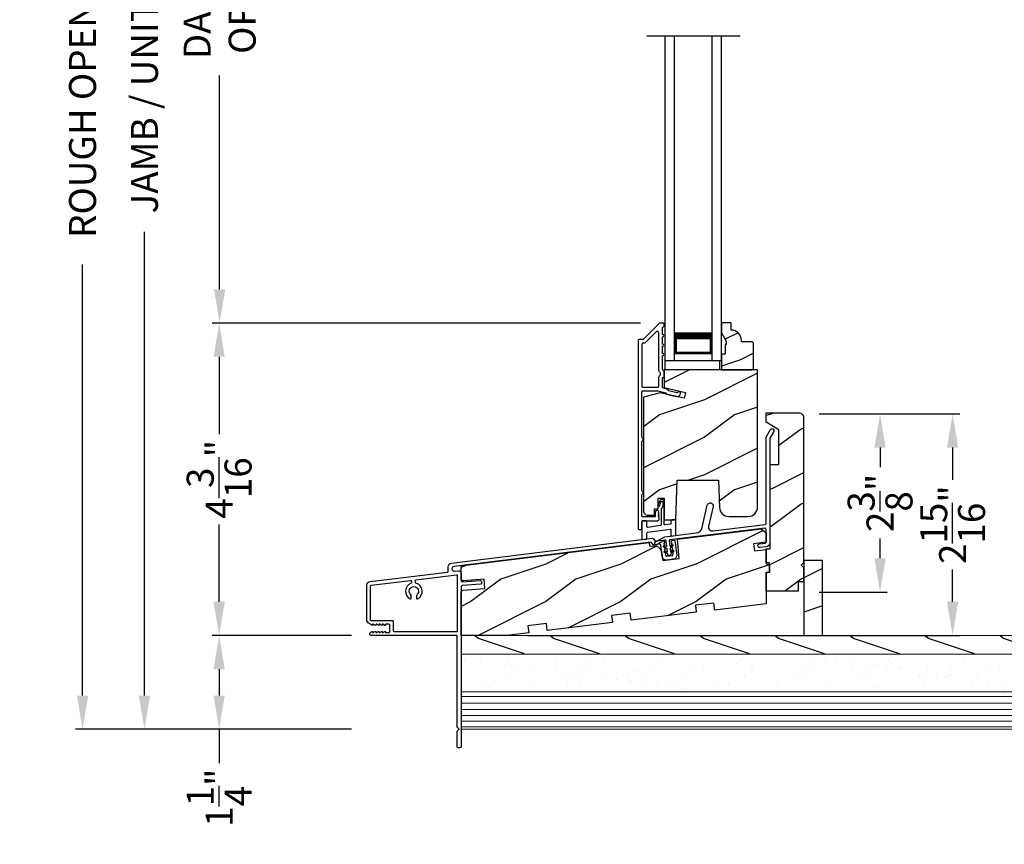
# Model space of a CAD drawing. Extents: x 102 to 204, y -200 to -134.
# Drawn here: x 181 to 194, y -167 to -156 of the extents above; entities that cross this region are included whole.
import ezdxf

# ---------------------------------------------------------------- set-up
doc = ezdxf.new("R2010")
doc.units = 0
doc.header["$LTSCALE"] = 2
doc.header["$MEASUREMENT"] = 0
doc.header["$PDMODE"] = 3
doc.layers.get('0').update_dxf_attribs({"linetype": 'CONTINUOUS'})
doc.layers.get('DEFPOINTS').update_dxf_attribs({"color": 3, "linetype": 'CONTINUOUS'})
doc.layers.add('Dim', color=7, linetype='CONTINUOUS')
doc.styles.get("Standard").update_dxf_attribs({"font": 'arial.ttf'})
doc.dimstyles.new('STANDARD 1.5', dxfattribs={"dimtxt": 0.36, "dimasz": 0.45, "dimexe": 0.09375, "dimexo": 0.27, "dimgap": 0.135, "dimtad": 0, "dimdec": 4, "dimzin": 0, "dimdsep": 46, "dimlunit": 4, "dimtxsty": 'STANDARD', "dimcen": 0, "dimadec": 5, "dimazin": 0, "dimtfac": 1, "dimtdec": 4, "dimtofl": 0, "dimtmove": 0, "dimatfit": 3, "dimfxl": 1, "dimtolj": 1, "dimtzin": 0, "dimarcsym": 0})
pattern_1 = [(216.8699, (211.43025, -226.42979), (2.9999999, 2.0000001), [0.5, -4.5]), (206.5651, (212.03025, -226.7298), (-0.9999992, -1.0000013), [1.118034, -1.118034]), (198.4349, (212.03025, -227.2298), (-2.0000004, -0.9999984), [0.632456, -2.529822])]

# ---------------------------------------------------------------- blocks, each defined once
blk = doc.blocks.new('*D511')
at = {"layer": 'DEFPOINTS', "color": 0, "transparency": 16777216}
for p in [(182.679, -146.948), (185.718, -146.948), (185.71, -165.431)]:
    blk.add_point(p, dxfattribs=at)
at = {"layer": 'Dim', "color": 0, "lineweight": -2, "transparency": 16777216}
for p, q in [((185.448, -146.948), (182.585, -146.948)), ((182.679, -147.398), (182.679, -153.579)), ((182.679, -164.981), (182.679, -158.799)), ((185.44, -165.431), (182.585, -165.431))]:
    blk.add_line(p, q, dxfattribs=at)
at = {"layer": 'Dim', "color": 0, "transparency": 16777216}
for points in [[(182.604, -147.398), (182.754, -147.398), (182.679, -146.948)], [(182.604, -164.981), (182.754, -164.981), (182.679, -165.431)]]:
    blk.add_solid(points, dxfattribs=at)
at = {"layer": 'Dim', "color": 0, "transparency": 16777216, "insert": (182.679, -156.189), "char_height": 0.36, "attachment_point": 5, "rotation": 90}
blk.add_mtext('\\A1;JAMB / UNIT HEIGHT', dxfattribs=at)
blk = doc.blocks.new('*D513')
at = {"layer": 'DEFPOINTS', "color": 0, "transparency": 16777216}
for p in [(189.564, -150.684), (183.682, -160.016), (189.561, -160.016)]:
    blk.add_point(p, dxfattribs=at)
at = {"layer": 'Dim', "color": 0, "lineweight": -2, "transparency": 16777216}
for p, q in [((189.294, -150.684), (183.588, -150.684)), ((183.682, -151.134), (183.682, -153.982)), ((183.682, -159.566), (183.682, -156.718)), ((189.291, -160.016), (183.588, -160.016))]:
    blk.add_line(p, q, dxfattribs=at)
at = {"layer": 'Dim', "color": 0, "transparency": 16777216}
for points in [[(183.607, -151.134), (183.757, -151.134), (183.682, -150.684)], [(183.607, -159.566), (183.757, -159.566), (183.682, -160.016)]]:
    blk.add_solid(points, dxfattribs=at)
at = {"layer": 'Dim', "color": 0, "transparency": 16777216, "insert": (183.682, -155.35), "char_height": 0.36, "attachment_point": 5, "rotation": 90}
blk.add_mtext('\\A1;DAYLIGHT \\POPENING', dxfattribs=at)
blk = doc.blocks.new('*D515')
at = {"layer": 'DEFPOINTS', "color": 0, "transparency": 16777216}
for p in [(183.675, -160.016), (189.561, -160.016), (185.71, -164.181)]:
    blk.add_point(p, dxfattribs=at)
at = {"layer": 'Dim', "color": 0, "lineweight": -2, "transparency": 16777216}
for p, q in [((189.291, -160.016), (183.581, -160.016)), ((183.675, -160.466), (183.675, -161.496)), ((183.675, -163.731), (183.675, -162.7)), ((185.44, -164.181), (183.581, -164.181))]:
    blk.add_line(p, q, dxfattribs=at)
at = {"layer": 'Dim', "color": 0, "transparency": 16777216}
for points in [[(183.6, -160.466), (183.75, -160.466), (183.675, -160.016)], [(183.6, -163.731), (183.75, -163.731), (183.675, -164.181)]]:
    blk.add_solid(points, dxfattribs=at)
at = {"layer": 'Dim', "color": 0, "transparency": 16777216, "insert": (183.675, -162.098), "char_height": 0.36, "attachment_point": 5, "rotation": 90}
blk.add_mtext('\\A1;4{\\H1x;\\S3/16;}"', dxfattribs=at)
blk = doc.blocks.new('*D516')
at = {"layer": 'DEFPOINTS', "color": 0, "transparency": 16777216}
for p in [(185.718, -146.448), (181.854, -165.431), (185.71, -165.431)]:
    blk.add_point(p, dxfattribs=at)
at = {"layer": 'Dim', "color": 0, "lineweight": -2, "transparency": 16777216}
for p, q in [((185.448, -146.448), (181.76, -146.448)), ((181.854, -146.898), (181.854, -152.644)), ((181.854, -164.981), (181.854, -159.235)), ((185.44, -165.431), (181.76, -165.431))]:
    blk.add_line(p, q, dxfattribs=at)
at = {"layer": 'Dim', "color": 0, "transparency": 16777216}
for points in [[(181.779, -146.898), (181.929, -146.898), (181.854, -146.448)], [(181.779, -164.981), (181.929, -164.981), (181.854, -165.431)]]:
    blk.add_solid(points, dxfattribs=at)
at = {"layer": 'Dim', "color": 0, "transparency": 16777216, "insert": (181.854, -155.939), "char_height": 0.36, "attachment_point": 5, "rotation": 90}
blk.add_mtext('\\A1;ROUGH OPENING HEIGHT', dxfattribs=at)
blk = doc.blocks.new('*D517')
at = {"layer": 'DEFPOINTS', "color": 0, "transparency": 16777216}
for p in [(191.404, -161.226), (193.453, -161.226), (187.518, -164.181)]:
    blk.add_point(p, dxfattribs=at)
at = {"layer": 'Dim', "color": 0, "lineweight": -2, "transparency": 16777216}
for p, q in [((191.674, -161.226), (193.547, -161.226)), ((193.453, -161.676), (193.453, -162.104)), ((193.453, -163.731), (193.453, -163.303)), ((187.788, -164.181), (193.547, -164.181))]:
    blk.add_line(p, q, dxfattribs=at)
at = {"layer": 'Dim', "color": 0, "transparency": 16777216}
for points in [[(193.378, -161.676), (193.528, -161.676), (193.453, -161.226)], [(193.378, -163.731), (193.528, -163.731), (193.453, -164.181)]]:
    blk.add_solid(points, dxfattribs=at)
at = {"layer": 'Dim', "color": 0, "transparency": 16777216, "insert": (193.453, -162.703), "char_height": 0.36, "attachment_point": 5, "rotation": 90}
blk.add_mtext('\\A1;2{\\H1x;\\S15/16;}"', dxfattribs=at)
blk = doc.blocks.new('*D518')
at = {"layer": 'DEFPOINTS', "color": 0, "transparency": 16777216}
for p in [(191.404, -161.226), (191.402, -163.601), (192.485, -163.601)]:
    blk.add_point(p, dxfattribs=at)
at = {"layer": 'Dim', "color": 0, "lineweight": -2, "transparency": 16777216}
for p, q in [((191.674, -161.226), (192.578, -161.226)), ((192.485, -161.676), (192.485, -161.938)), ((192.485, -163.151), (192.485, -162.889)), ((191.672, -163.601), (192.578, -163.601))]:
    blk.add_line(p, q, dxfattribs=at)
at = {"layer": 'Dim', "color": 0, "transparency": 16777216}
for points in [[(192.41, -161.676), (192.56, -161.676), (192.485, -161.226)], [(192.41, -163.151), (192.56, -163.151), (192.485, -163.601)]]:
    blk.add_solid(points, dxfattribs=at)
at = {"layer": 'Dim', "color": 0, "transparency": 16777216, "insert": (192.485, -162.413), "char_height": 0.36, "attachment_point": 5, "rotation": 90}
blk.add_mtext('\\A1;2{\\H1x;\\S3/8;}"', dxfattribs=at)
blk = doc.blocks.new('NEW WS LY HEAD BOARD')
at = {"lineweight": 18}
h = blk.add_hatch(dxfattribs=at)
h.set_pattern_fill('AR-SAND', color=256, scale=0.25, style=0)
h.set_pattern_definition([(37.5, (-37.88374, -21.73782), (-0.0157483, 0.481706), [0, -0.38, 0, -0.425, 0, -0.40625]), (7.5, (-37.88374, -21.7378), (0.442444, 0.7055365), [0, -0.205, 0, -0.3425, 0, -0.13125]), (327.5, (-38.19124, -21.73782), (0.7785355, 0.0014148), [0, -0.125, 0, -0.45, 0, -0.5875]), (317.5, (-38.19124, -21.7378), (0.751532, 0.219419), [0, -0.0625, 0, -0.295, 0, -0.3375])])
h.paths.add_polyline_path([(-4.513, 0.75), (-4.513, 0.25), (9.447, 0.25), (9.447, 0.75)])
h = blk.add_hatch()
h.set_pattern_fill('WOOD2', color=256, pattern_type=2)
h.set_pattern_definition([(216.8699, (26.13309, -76.77877), (2.9999999, 2.0000001), [0.5, -4.5]), (206.5651, (26.7331, -77.07877), (-0.9999992, -1.0000013), [1.118034, -1.118034]), (198.4349, (26.7331, -77.57877), (-2.0000004, -0.9999984), [0.632456, -2.529822])])
h.paths.add_polyline_path([(9.447, 0.25), (-4.513, 0.25), (-4.513, 0), (-0.339, 0), (-0.339, 0), (-0.019, 0), (9.447, 0)])
at = {"color": 7, "linetype": 'Continuous', "lineweight": 15}
for p, q in [((9.447, 1.25), (-4.513, 1.25)), ((-4.513, 1.219), (-4.513, 1.25)), ((9.447, 1.219), (-4.513, 1.219)), ((9.447, 1.219), (-4.513, 1.219)), ((-4.513, 0.75), (-4.513, 1.219)), ((9.447, 0.75), (-4.513, 0.75)), ((9.447, 0.75), (-4.513, 0.75)), ((-4.513, 0.25), (-4.513, 0.75)), ((9.447, 0.25), (-4.513, 0.25)), ((-4.513, 0), (-4.513, 0.25)), ((9.447, 0.25), (-4.513, 0.25)), ((9.447, 0), (-4.513, 0))]:
    blk.add_line(p, q, dxfattribs=at)
at = {"lineweight": 18}
for p, q in [((9.422, 1.219), (0.922, 1.219)), ((9.422, 1.143), (-4.513, 1.143)), ((9.422, 1.066), (-4.513, 1.066)), ((9.422, 0.988), (-4.513, 0.988)), ((9.422, 0.9), (-4.513, 0.9)), ((9.422, 0.811), (-4.513, 0.811))]:
    blk.add_line(p, q, dxfattribs=at)
blk = doc.blocks.new('A$C0857503E')
for p, q in [((1.243, 4.325), (0, 4.325)), ((0.246, 0), (0.246, 4.325)), ((0.371, 0), (0.371, 4.325)), ((0.871, 0), (0.871, 4.325)), ((0.996, 0), (0.996, 4.325)), ((0.869, 0.375), (0.869, 0.089)), ((0.869, 0.089), (0.371, 0.089)), ((0.246, 0), (0.371, 0)), ((0.871, 0), (0.996, 0))]:
    blk.add_line(p, q)
for points, const_width in [([(0.869, 0.33), (0.371, 0.33)], 0.09), ([(0.386, 0.089), (0.386, 0.33)], 0.03), ([(0.854, 0.089), (0.854, 0.33)], 0.03), ([(0.854, 0.104), (0.386, 0.104)], 0.03)]:
    blk.add_lwpolyline(points, dxfattribs=dict(const_width=const_width))
blk = doc.blocks.new('*D524')
at = {"color": 0, "lineweight": -2, "transparency": 16777216}
for p, q in [((185.44, -164.181), (183.581, -164.181)), ((183.675, -164.631), (183.675, -164.981)), ((185.44, -165.431), (183.581, -165.431)), ((183.675, -165.431), (183.675, -165.881))]:
    blk.add_line(p, q, dxfattribs=at)
at = {"color": 0, "transparency": 16777216}
for points in [[(183.6, -164.631), (183.75, -164.631), (183.675, -164.181)], [(183.6, -164.981), (183.75, -164.981), (183.675, -165.431)]]:
    blk.add_solid(points, dxfattribs=at)
at = {"layer": 'DEFPOINTS', "color": 0, "transparency": 16777216}
for p in [(185.71, -164.181), (183.675, -165.431), (185.71, -165.431)]:
    blk.add_point(p, dxfattribs=at)
at = {"color": 0, "transparency": 16777216, "insert": (183.675, -166.342), "char_height": 0.36, "attachment_point": 5, "rotation": 90}
blk.add_mtext('\\A1;1{\\H1x;\\S1/4;}"', dxfattribs=at)

msp = doc.modelspace()

# ---------------------------------------------------------------- hatches: boundary and pattern name
h = msp.add_hatch()
h.set_pattern_fill('WOOD2', color=256, scale=0.75, style=0, pattern_type=2)
h.set_pattern_definition([(216.8699, (214.17422, -225.15558), (2.24999994, 1.5000001), [0.375, -3.375]), (206.5651, (214.62422, -225.3806), (-0.7499994, -0.750001), [0.8385255, -0.8385255]), (198.4349, (214.62422, -225.75558), (-1.5000003, -0.7499988), [0.474342, -1.8973665])])
edge = h.paths.add_edge_path()
edge.add_line((190.435, -160.2569), (190.435, -160.3039))
edge.add_line((190.435, -160.3039), (190.419, -160.3039))
edge.add_line((190.419, -160.3039), (190.419, -160.4289))
edge.add_line((190.419, -160.4289), (190.372, -160.4289))
edge.add_line((190.372, -160.4289), (190.372, -160.6399))
edge.add_line((190.372, -160.6399), (190.777, -160.6399))
edge.add_line((190.777, -160.6399), (190.797, -160.6199))
edge.add_line((190.797, -160.6199), (190.797, -160.2849))
edge.add_line((190.797, -160.2849), (190.777, -160.2649))
edge.add_line((190.777, -160.2649), (190.637, -160.2649))
edge.add_line((190.637, -160.2649), (190.637, -160.24881))
edge.add_arc((190.497, -160.24881), 0.14, 0, 87.953284)
edge.add_line((190.502, -160.1089), (190.502, -160.0149))
edge.add_line((190.502, -160.0149), (190.372, -160.0149))
edge.add_line((190.372, -160.0149), (190.372, -160.14778))
edge.add_line((190.372, -160.14778), (190.435, -160.2569))
h = msp.add_hatch()
h.set_pattern_fill('WOOD2', color=256, style=0, pattern_type=2)
h.set_pattern_definition([(216.8699, (525.5448, -186.23986), (2.99999992, 2.00000012), [0.5, -4.5]), (206.5651, (526.1448, -186.53986), (-0.99999916, -1.0000013), [1.118034, -1.118034]), (198.4349, (526.1448, -187.03986), (-2.00000043, -0.9999984), [0.632456, -2.529822])])
edge = h.paths.add_edge_path()
edge.add_line((189.5294, -162.3479), (189.60752, -162.3479))
edge.add_line((189.60752, -162.3479), (189.60752, -162.6404))
edge.add_line((189.60752, -162.6404), (189.76297, -162.6404))
edge.add_line((189.76297, -162.6404), (189.78152, -162.10915))
edge.add_line((189.78152, -162.10915), (190.33152, -162.10915))
edge.add_line((190.33152, -162.10915), (190.34423, -162.47289))
edge.add_arc((190.46915, -162.46853), 0.125, 181.999933, 270.000271)
edge.add_line((190.46915, -162.59353), (190.72752, -162.59353))
edge.add_arc((190.72752, -162.46853), 0.125, 269.999514, 360.000352)
edge.add_line((190.85252, -162.46853), (190.85252, -160.6399))
edge.add_line((190.85252, -160.6399), (189.60652, -160.6399))
edge.add_line((189.60652, -160.6399), (189.60652, -160.87619))
edge.add_line((189.60652, -160.87619), (189.89302, -160.94233))
edge.add_line((189.89302, -160.94233), (189.87545, -161.01845))
edge.add_line((189.87545, -161.01845), (189.55252, -160.9439))
edge.add_line((189.55252, -160.9439), (189.33052, -161.00339))
edge.add_line((189.33052, -161.00339), (189.33052, -162.5154))
edge.add_arc((189.39302, -162.5154), 0.0625, 179.999268, 270.001404)
edge.add_line((189.39302, -162.5779), (189.48052, -162.5779))
edge.add_line((189.48052, -162.5779), (189.48052, -162.4929))
edge.add_line((189.48052, -162.4929), (189.5294, -162.4929))
edge.add_line((189.5294, -162.4929), (189.5294, -162.3479))
h = msp.add_hatch()
h.set_pattern_fill('WOOD2', color=256, style=0, pattern_type=2)
h.set_pattern_definition(pattern_1)
edge = h.paths.add_edge_path()
edge.add_line((191.39577, -163.46346), (191.39577, -163.58846))
edge.add_line((191.39577, -163.58846), (190.96577, -163.58846))
edge.add_line((190.96577, -163.58846), (190.96577, -163.33846))
edge.add_line((190.96577, -163.33846), (191.01265, -163.33846))
edge.add_line((191.01265, -163.33846), (191.01265, -163.21346))
edge.add_line((191.01265, -163.21346), (190.96577, -163.21346))
edge.add_line((190.96577, -163.21346), (190.96577, -163.02596))
edge.add_line((190.96577, -163.02596), (191.02077, -163.02596))
edge.add_line((191.02077, -163.02596), (191.02077, -161.90046))
edge.add_line((191.02077, -161.90046), (191.13777, -161.90046))
edge.add_line((191.13777, -161.90046), (191.13777, -161.43777))
edge.add_line((191.13777, -161.43777), (190.96577, -161.33846))
edge.add_line((190.96577, -161.33846), (190.96577, -161.21346))
edge.add_line((190.96577, -161.21346), (191.40327, -161.21346))
edge.add_arc((191.40327, -161.27596), 0.0625, -0.000617, 90.001424, ccw=False)
edge.add_line((191.46577, -161.27596), (191.46577, -163.21346))
edge.add_line((191.46577, -163.21346), (191.43452, -163.24471))
edge.add_line((191.43452, -163.24471), (191.46577, -163.27596))
edge.add_line((191.46577, -163.27596), (191.46577, -163.46346))
edge.add_line((191.46577, -163.46346), (191.39577, -163.46346))
h = msp.add_hatch()
h.set_pattern_fill('WOOD2', color=256, style=0, pattern_type=2)
h.set_pattern_definition(pattern_1)
edge = h.paths.add_edge_path()
edge.add_line((187.80154, -164.14579), (187.51475, -164.181))
edge.add_line((187.51475, -164.181), (186.89977, -164.181))
edge.add_line((186.89977, -164.181), (186.89977, -163.60672))
edge.add_arc((186.93102, -163.60672), 0.03125, 94.001086, 179.998898, ccw=False)
edge.add_line((186.92884, -163.57554), (187.21785, -163.55534))
edge.add_line((187.21785, -163.55534), (187.20914, -163.43064))
edge.add_line((187.20914, -163.43064), (186.9332, -163.44993))
edge.add_arc((186.93102, -163.41876), 0.03125, 179.99925, 274.000721, ccw=False)
edge.add_line((186.89977, -163.41876), (186.89977, -163.27665))
edge.add_arc((186.93102, -163.27665), 0.03125, 96.999662, 180.00179, ccw=False)
edge.add_line((186.92721, -163.24564), (189.40794, -162.94104))
edge.add_line((189.40794, -162.94104), (189.41403, -162.99067))
edge.add_line((189.41403, -162.99067), (189.46578, -162.98431))
edge.add_arc((189.4772, -163.07737), 0.09375, 8.999989, 96.999656, ccw=False)
edge.add_line((189.5698, -163.0627), (189.58851, -163.18082))
edge.add_line((189.58851, -163.18082), (189.80562, -163.15416))
edge.add_line((189.80562, -163.15416), (189.78295, -162.895))
edge.add_line((189.78295, -162.895), (190.90327, -162.75744))
edge.add_line((190.90327, -162.75744), (190.96577, -162.81245))
edge.add_line((190.96577, -162.81245), (190.96577, -162.93867))
edge.add_line((190.96577, -162.93867), (190.79926, -162.95912))
edge.add_line((190.79926, -162.95912), (190.81069, -163.05217))
edge.add_line((190.81069, -163.05217), (190.96577, -163.03312))
edge.add_line((190.96577, -163.03312), (190.96577, -163.22602))
edge.add_line((190.96577, -163.22602), (191.01265, -163.23858))
edge.add_line((191.01265, -163.23858), (191.01265, -163.33846))
edge.add_line((191.01265, -163.33846), (190.96577, -163.35102))
edge.add_line((190.96577, -163.35102), (190.96577, -163.75727))
edge.add_line((190.96577, -163.75727), (190.2829, -163.84112))
edge.add_line((190.2829, -163.84112), (190.27145, -163.74782))
edge.add_line((190.27145, -163.74782), (190.02331, -163.77829))
edge.add_line((190.02331, -163.77829), (190.03477, -163.87159))
edge.add_line((190.03477, -163.87159), (189.16629, -163.97822))
edge.add_line((189.16629, -163.97822), (189.15483, -163.88492))
edge.add_line((189.15483, -163.88492), (188.90669, -163.91539))
edge.add_line((188.90669, -163.91539), (188.91815, -164.00869))
edge.add_line((188.91815, -164.00869), (188.04967, -164.11532))
edge.add_line((188.04967, -164.11532), (188.03822, -164.02203))
edge.add_line((188.03822, -164.02203), (187.79008, -164.05249))
edge.add_line((187.79008, -164.05249), (187.80154, -164.14579))
h = msp.add_hatch()
h.set_pattern_fill('WOOD2', color=256, pattern_type=2)
h.set_pattern_definition([(216.8699, (193.13372, -224.98047), (2.9999999, 2.0000001), [0.5, -4.5]), (206.5651, (193.7337, -225.28047), (-0.999999, -1.0000013), [1.118034, -1.118034]), (198.4349, (193.73372, -225.78047), (-2.0000004, -0.9999984), [0.632456, -2.529822])])
h.paths.add_polyline_path([(191.71943, -163.181), (191.46943, -163.181), (191.46943, -164.181), (191.71943, -164.181)])

# ---------------------------------------------------------------- linework, layer by layer
for points in [[(189.30177, -162.7657, 0.41421327), (189.31177, -162.7557), (189.31177, -162.6607, -0.41425497), (189.32177, -162.6507), (189.52277, -162.6507, 0.41422993), (189.53877, -162.6347), (189.53877, -162.61225), (189.52877, -162.60225), (189.53877, -162.59225), (189.52877, -162.58225), (189.53877, -162.57225), (189.52877, -162.56225), (189.53877, -162.55225), (189.52877, -162.54225), (189.53854, -162.53248, 0.81685846), (189.48877, -162.53245), (189.48877, -162.5907, -0.41425497), (189.47877, -162.6007), (189.32177, -162.6007, -0.41425497), (189.31177, -162.5907), (189.31177, -162.30756, -0.34199874), (189.31927, -162.29788, 0.34199874), (189.32677, -162.2882), (189.32677, -162.2682, 0.34199874), (189.31927, -162.25851, -0.3420315), (189.31177, -162.24883), (189.31177, -161.59506, -0.3420315), (189.31927, -161.58538, 0.34199874), (189.32677, -161.5757), (189.32677, -161.5557, 0.3420315), (189.31927, -161.54601, -0.34199874), (189.31177, -161.53633), (189.31177, -160.9307, -0.41425497), (189.32177, -160.9207), (189.52314, -160.9207), (189.62549, -160.94433), (189.63748, -160.96352), (189.76553, -160.99308, 0.45903545), (189.82663, -160.94817, 0.37078204), (189.81891, -160.93766), (189.80031, -160.93337, 0.35627868), (189.78896, -160.93896, -0.35633702), (189.77761, -160.94455), (189.66891, -160.91945), (189.65692, -160.90027), (189.59352, -160.88563, -0.34921659), (189.58577, -160.87589), (189.58577, -160.75045, -0.41425497), (189.59577, -160.74045), (189.59677, -160.74045, 0.41424978), (189.60677, -160.73045), (189.60677, -160.6567, 0.41421542), (189.59677, -160.6467), (189.59577, -160.6467, -0.41413764), (189.58577, -160.6367), (189.58577, -160.4507, 1.00001956), (189.58577, -160.4207), (189.58577, -160.3257, 0.99998045), (189.58577, -160.2957), (189.58577, -160.2007, 0.99998045), (189.58577, -160.1707), (189.58577, -160.0757, -0.41413764), (189.59577, -160.0657), (189.59677, -160.0657, 0.41421542), (189.60677, -160.0557), (189.60677, -160.0257, 0.41413245), (189.59677, -160.0157), (189.55177, -160.0157, 0.19893953), (189.5447, -160.01863), (189.33056, -160.23277, -0.19893762), (189.32349, -160.2357), (189.27177, -160.2357, 0.4142206), (189.26177, -160.2457), (189.26177, -162.7557, 0.4142206), (189.27177, -162.7657)], [(189.31177, -160.2957), (189.31177, -160.8607, 0.41425497), (189.32177, -160.8707), (189.52577, -160.8707, 0.41424978), (189.53577, -160.8607), (189.53577, -160.75045, -0.21922324), (189.55327, -160.71245, 0.21926501), (189.55677, -160.70485), (189.55677, -160.68229, 0.21926501), (189.55327, -160.67469, -0.21922324), (189.53577, -160.6367), (189.53577, -160.14655, 0.66817468), (189.50163, -160.13241), (189.35127, -160.28277, -0.19893953), (189.3442, -160.2857), (189.32177, -160.2857, 0.4142206)], [(190.435, -160.2569), (190.435, -160.3039), (190.419, -160.3039), (190.419, -160.4289), (190.372, -160.4289), (190.372, -160.6399), (190.777, -160.6399), (190.797, -160.6199), (190.797, -160.2849), (190.777, -160.2649), (190.637, -160.2649), (190.637, -160.24881, 0.40378913), (190.502, -160.1089), (190.502, -160.0149), (190.372, -160.0149), (190.372, -160.14778)], [(189.5294, -162.3479), (189.60752, -162.3479), (189.60752, -162.6404), (189.76297, -162.6404), (189.78152, -162.10915), (190.33152, -162.10915), (190.34423, -162.47289, 0.40402794), (190.46915, -162.59353), (190.72752, -162.59353, 0.41421785), (190.85252, -162.46853), (190.85252, -160.6399), (189.60652, -160.6399), (189.60652, -160.87619), (189.89302, -160.94233), (189.87545, -161.01845), (189.55252, -160.9439), (189.33052, -161.00339), (189.33052, -162.5154, 0.41422448), (189.39302, -162.5779), (189.48052, -162.5779), (189.48052, -162.4929), (189.5294, -162.4929)], [(191.39577, -163.46346), (191.39577, -163.58846), (190.96577, -163.58846), (190.96577, -163.33846), (191.01265, -163.33846), (191.01265, -163.21346), (190.96577, -163.21346), (190.96577, -163.02596), (191.02077, -163.02596), (191.02077, -161.90046), (191.13777, -161.90046), (191.13777, -161.43777), (190.96577, -161.33846), (190.96577, -161.21346), (191.40327, -161.21346, -0.414224), (191.46577, -161.27596), (191.46577, -163.21346), (191.43452, -163.24471), (191.46577, -163.27596), (191.46577, -163.46346)], [(189.49172, -162.93405), (189.61576, -162.86515), (190.0339, -162.81381, 0.31530723), (190.11382, -162.74184), (190.18253, -162.44426, -1.00000247), (190.26048, -162.46225), (190.19962, -162.72585, 0.52056505), (190.25443, -162.78673), (190.95205, -162.70107, 0.37889811), (190.96577, -162.68556), (190.96577, -161.55127, -0.13165073), (190.97247, -161.52627), (191.02449, -161.43618, -1.00000694), (191.06779, -161.46118), (191.01577, -161.55127), (191.01577, -162.9394, -0.37885582), (190.96309, -162.99895), (190.88537, -163.00849, -0.99998764), (190.87928, -162.95886), (190.95699, -162.94932, 0.37884096), (190.96577, -162.9394), (190.96577, -162.76742, 0.45046507), (190.94824, -162.75192), (189.68239, -162.90734, 0.41423093), (189.67369, -162.91849), (189.68266, -162.9916), (189.71033, -162.97075, -1.00003892), (189.72237, -162.98672), (189.68548, -163.01452), (189.69181, -163.06604), (189.71947, -163.04519, -1.00003378), (189.73151, -163.06116), (189.69462, -163.08896), (189.69562, -163.09714, -0.99999342), (189.65592, -163.10202), (189.65492, -163.09383), (189.6124, -163.07579, -0.99994629), (189.62022, -163.05738), (189.6521, -163.07091), (189.64578, -163.01939), (189.60326, -163.00135, -1.00002802), (189.61108, -162.98294), (189.64296, -162.99647), (189.6332, -162.91695, 0.53198962), (189.61842, -162.90943), (189.51114, -162.96902, -0.9999911)], [(189.69797, -162.84474, 0.45046524), (189.70919, -162.85466), (189.75419, -162.84914, 0.37884372), (189.76297, -162.83921), (189.76297, -162.6504, 0.41424978), (189.75297, -162.6404), (189.70797, -162.6404, 0.41425497), (189.69797, -162.6504), (189.69797, -162.68701, -0.3743264), (189.68935, -162.69691), (189.6189, -162.70671, -0.45523328), (189.60752, -162.69681), (189.60752, -162.39938, 0.81123089), (189.55007, -162.38727), (189.52052, -162.45427), (189.53882, -162.46234), (189.56837, -162.39534, -0.81129341), (189.58752, -162.39938), (189.58752, -162.45739), (189.56752, -162.49438), (189.56752, -162.70515, -0.3743264), (189.5589, -162.71506), (189.38785, -162.73884, -0.45530882), (189.37647, -162.72894), (189.37647, -162.6607, 0.41425497), (189.36647, -162.6507), (189.32147, -162.6507, 0.41424763), (189.31147, -162.6607), (189.31147, -162.89219, 0.45046524), (189.32269, -162.90212), (189.36769, -162.89659, 0.37884096), (189.37647, -162.88667), (189.37647, -162.81476, -0.37424251), (189.38509, -162.80485), (189.68659, -162.76292, -0.45522842), (189.69797, -162.77283)], [(185.70677, -164.1807, -0.76732085), (185.69527, -164.13778), (185.71377, -164.1271, -0.57730166), (185.72577, -164.13402), (185.72577, -164.14442), (185.75577, -164.1271, -0.57732283), (185.76777, -164.13402), (185.76777, -164.14442), (185.79777, -164.1271, -0.57730166), (185.80977, -164.13402), (185.80977, -164.14442), (185.84175, -164.12596, -0.49131018), (185.85177, -164.1337), (185.85177, -164.14442), (185.88375, -164.12596, -0.49128702), (185.89377, -164.1337), (185.89377, -164.1407), (185.93977, -164.1407, 0.41425282), (185.94977, -164.1307), (185.94977, -164.0407, 0.41425282), (185.93977, -164.0307), (185.89377, -164.0307), (185.89377, -164.0377, -0.49128702), (185.88375, -164.04543), (185.85177, -164.02697), (185.85177, -164.0377, -0.49131018), (185.84175, -164.04543), (185.80977, -164.02697), (185.80977, -164.03737, -0.57735055), (185.79777, -164.0443), (185.76777, -164.02697), (185.76777, -164.03737, -0.57737172), (185.75577, -164.0443), (185.72577, -164.02697), (185.72577, -164.03737, -0.57735055), (185.71377, -164.0443), (185.67502, -164.02192, -0.26795373), (185.64377, -163.9678), (185.64377, -163.51093, -0.3788588), (185.68768, -163.4613), (186.71999, -163.33455, 0.3788745), (186.72877, -163.32463), (186.72877, -163.26386, -0.37887555), (186.77268, -163.21423), (189.45217, -162.88523, -0.26803114), (189.46138, -162.88914), (189.47875, -162.9122, 0.26793543), (189.49716, -162.92001), (189.59491, -162.90801, -0.41421503), (189.60606, -162.91672), (189.60996, -162.94853), (189.60032, -162.95579), (189.613, -162.97261), (189.60336, -162.97987), (189.61584, -162.99644), (189.60628, -163.00365), (189.61857, -163.01996), (189.6095, -163.0268), (189.62223, -163.04369), (189.61268, -163.05088), (189.62445, -163.0665), (189.61455, -163.07395), (189.62749, -163.09112), (189.61873, -163.09773), (189.63014, -163.11287), (189.63043, -163.11522, 0.41425926), (189.64157, -163.12393), (189.71477, -163.11494, 0.41423093), (189.72348, -163.1038), (189.72319, -163.10145), (189.7306, -163.08399), (189.7205, -163.0797), (189.7289, -163.05991), (189.7175, -163.05507), (189.72514, -163.03708), (189.71413, -163.03241), (189.7224, -163.01293), (189.71194, -163.0085), (189.71992, -162.98969), (189.7089, -162.98501), (189.717, -162.96592), (189.70589, -162.9612), (189.71412, -162.94182), (189.70301, -162.93711), (189.70154, -162.92514, -0.41423093), (189.71025, -162.914), (189.74003, -162.91034, -0.4141285), (189.75117, -162.91905), (189.77433, -163.10763, -0.41422122), (189.73079, -163.16335), (189.63774, -163.17478, -0.41421482), (189.58202, -163.13124), (189.56252, -162.97244, 0.414127), (189.55138, -162.96373), (189.46887, -162.97386, -0.2679401), (189.45967, -162.96995), (189.43882, -162.94229, 0.26793437), (189.42961, -162.93838), (186.80596, -163.26052, 0.378866), (186.77852, -163.29154), (186.77852, -163.29204, 0.45046507), (186.81358, -163.32306), (186.86471, -163.31678, -0.45049446), (186.89977, -163.3478), (186.89977, -163.44789, 0.43482679), (186.91649, -163.46348), (187.15448, -163.44683, -0.41418287), (187.17155, -163.46168), (187.17281, -163.47964, -0.41422112), (187.15796, -163.49671), (186.91431, -163.51375, 0.39392112), (186.89977, -163.52934), (186.89977, -165.66417, -0.41421356), (186.88477, -165.67917), (186.86477, -165.67917, -0.41421356), (186.84977, -165.66418), (186.84977, -165.45417), (186.87477, -165.42917), (186.84977, -165.40417), (186.84977, -164.1907, 0.41421845), (186.83977, -164.1807)], [(187.80154, -164.14579), (187.51475, -164.181), (186.89977, -164.181), (186.89977, -163.60672, -0.39389945), (186.92884, -163.57554), (187.21785, -163.55534), (187.20914, -163.43064), (186.9332, -163.44993, -0.43482001), (186.89977, -163.41876), (186.89977, -163.27665, -0.37887673), (186.92721, -163.24564), (189.40794, -162.94104), (189.41403, -162.99067), (189.46578, -162.98431, -0.40402453), (189.5698, -163.0627), (189.58851, -163.18082), (189.80562, -163.15416), (189.78295, -162.895), (190.90327, -162.75744), (190.96577, -162.81245), (190.96577, -162.93867), (190.79926, -162.95912), (190.81069, -163.05217), (190.96577, -163.03312), (190.96577, -163.22602), (191.01265, -163.23858), (191.01265, -163.33846), (190.96577, -163.35102), (190.96577, -163.75727), (190.2829, -163.84112), (190.27145, -163.74782), (190.02331, -163.77829), (190.03477, -163.87159), (189.16629, -163.97822), (189.15483, -163.88492), (188.90669, -163.91539), (188.91815, -164.00869), (188.04967, -164.11532), (188.03822, -164.02203), (187.79008, -164.05249)]]:
    msp.add_lwpolyline(points, format="xyb", close=True)
for points in [[(189.622, -160.6399), (189.622, -160.51595), (190.344, -160.51595), (190.344, -160.6399)], [(191.46943, -164.181), (191.71943, -164.181), (191.71943, -163.181), (191.46943, -163.181)]]:
    msp.add_lwpolyline(points, close=True)
msp.add_lwpolyline([(185.99977, -163.99546, 0.41425282), (185.98977, -163.98546), (185.70377, -163.98546, -0.41425282), (185.69377, -163.97546), (185.69377, -163.51978, -0.37885203), (185.70255, -163.50985), (186.22772, -163.44537, -0.42260623), (186.23889, -163.45436), (186.24076, -163.47431, -0.34350932), (186.23415, -163.48467, 0.66452915), (186.22238, -163.69177, 0.5545364), (186.23677, -163.68279), (186.23677, -163.65219, 0.21342271), (186.23011, -163.63728, -2.61803488), (186.31344, -163.63728, 0.2134391), (186.30677, -163.65219), (186.30677, -163.68279, 0.55454504), (186.32116, -163.69177, 0.70191029), (186.29841, -163.4814, -0.3198078), (186.29082, -163.47261), (186.28848, -163.4477, -0.4058221), (186.29722, -163.43684), (186.83855, -163.37037, -0.45038969), (186.84977, -163.3803), (186.84977, -164.1207, -0.41421845), (186.83977, -164.1307), (186.00977, -164.1307, -0.41419771), (185.99977, -164.1207), (185.99977, -163.99546)], format="xyb")

# ---------------------------------------------------------------- block references
msp.add_blockref('A$C0857503E', (189.37572, -160.51595))
at = {"xscale": -1, "rotation": 180}
msp.add_blockref('NEW WS LY HEAD BOARD', (191.41593, -164.181), dxfattribs=at)

# ---------------------------------------------------------------- dimensions: what is measured, and where the dimension line sits
dim = msp.add_linear_dim(base=(183.67503, -165.4307), p1=(185.71043, -164.1807), p2=(185.71043, -165.4307), angle=90, dimstyle='STANDARD 1.5', override={"dimpost": '\\X'})
dim.commit()
dim.dimension.update_dxf_attribs({"geometry": '*D524', "text_midpoint": (183.67503, -166.34218)})
at = {"layer": 'Dim'}
for base, p1, p2, text, picture, middle in [((181.85369, -165.4307), (185.71753, -146.44771), (185.71043, -165.4307), 'ROUGH OPENING HEIGHT', '*D516', (181.85369, -155.9392)), ((182.67916, -146.94771), (185.71043, -165.4307), (185.71753, -146.94771), 'JAMB / UNIT HEIGHT', '*D511', (182.67916, -156.1892)), ((183.68212, -160.0157), (189.56449, -150.68431), (189.56103, -160.0157), 'DAYLIGHT \\POPENING', '*D513', (183.68212, -155.35))]:
    dim = msp.add_linear_dim(base=base, p1=p1, p2=p2, angle=90, text=text, dimstyle='STANDARD 1.5', override={"dimpost": '\\X'}, dxfattribs=at)
    dim.commit()
    dim.dimension.update_dxf_attribs({"geometry": picture, "text_midpoint": middle})
for base, p1, p2, picture, middle in [((183.67503, -160.0157), (185.71043, -164.1807), (189.56103, -160.0157), '*D515', (183.67503, -162.0982)), ((193.45307, -161.22594), (187.51843, -164.181), (191.40406, -161.22594), '*D517', (193.45307, -162.70347)), ((192.48475, -163.60101), (191.40406, -161.22594), (191.40156, -163.60101), '*D518', (192.48475, -162.41347))]:
    dim = msp.add_linear_dim(base=base, p1=p1, p2=p2, angle=90, dimstyle='STANDARD 1.5', override={"dimpost": '\\X'}, dxfattribs=at)
    dim.commit()
    dim.dimension.update_dxf_attribs({"geometry": picture, "text_midpoint": middle})

doc.saveas('drawing.dxf')
